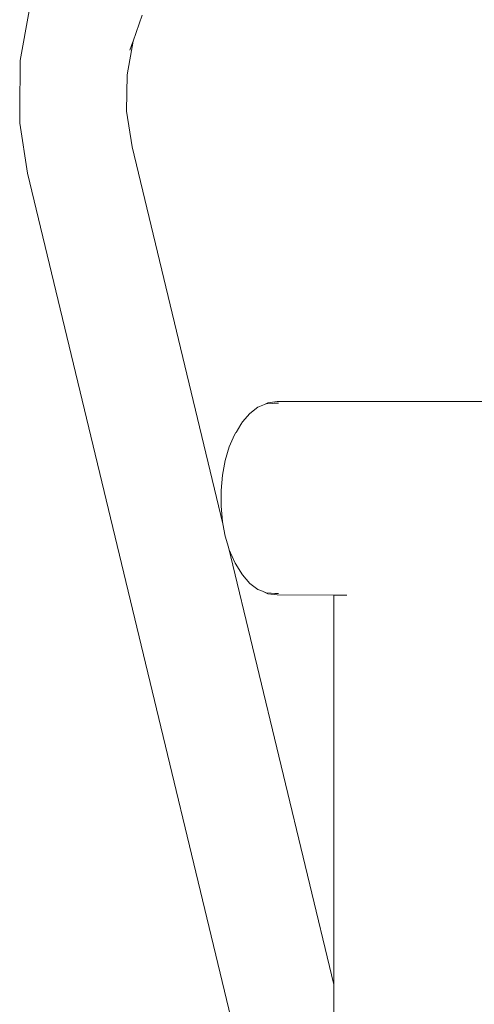
# Model space of a CAD drawing. Units: millimetres. Extents: x 1403 to 3709, y 1145 to 1596.
# Drawn here: x 2331 to 2345, y 1361 to 1392 of the extents above; entities that cross this region are included whole.
import ezdxf

# ---------------------------------------------------------------- set-up
doc = ezdxf.new("R2010")
doc.units = ezdxf.units.MM
doc.layers.add('ProfileEdges_Nr_Pióra__7', color=7, linetype='Continuous', lineweight=18)

msp = doc.modelspace()

# ---------------------------------------------------------------- linework, layer by layer
at = {"layer": 'ProfileEdges_Nr_Pióra__7', "linetype": 'Continuous', "flags": 128}
for points in [[(2330.572, 1390.556), (2330.853, 1392.118)], [(2334.106, 1391.162), (2334.398, 1391.982)], [(2333.918, 1390.112), (2334.106, 1391.162)], [(2334.008, 1390.885), (2334.101, 1391.145)], [(2334.101, 1391.145), (2334.106, 1391.162)], [(2330.553, 1388.974), (2330.572, 1390.556)], [(2333.918, 1390.112), (2333.904, 1388.976)], [(2330.553, 1388.974), (2330.553, 1388.595)], [(2333.904, 1388.976), (2334.079, 1387.85)], [(2330.796, 1387.028), (2330.553, 1388.595)], [(2336.926, 1376.03), (2334.079, 1387.85)], [(2330.796, 1387.028), (2340.405, 1347.139)], [(2338.332, 1379.828), (2338.626, 1379.866)], [(2345.382, 1379.867), (2338.626, 1379.866)], [(2337.768, 1379.496), (2338.019, 1379.685)], [(2338.23, 1379.77), (2338.019, 1379.685)], [(2338.23, 1379.77), (2338.332, 1379.828)], [(2338.284, 1379.792), (2338.23, 1379.77)], [(2338.284, 1379.792), (2338.474, 1379.807)], [(2338.474, 1379.807), (2338.546, 1379.813)], [(2338.554, 1379.813), (2338.672, 1379.813)], [(2337.537, 1379.231), (2337.486, 1379.144)], [(2337.537, 1379.231), (2337.768, 1379.496)], [(2337.337, 1378.898), (2337.486, 1379.144)], [(2337.126, 1378.442), (2337.29, 1378.822)], [(2337.332, 1378.891), (2337.29, 1378.822)], [(2337.126, 1378.442), (2336.999, 1378.016)], [(2336.912, 1377.555), (2336.999, 1378.016)], [(2336.912, 1377.555), (2336.872, 1377.08)], [(2336.868, 1376.586), (2336.872, 1377.08)], [(2336.912, 1376.105), (2336.868, 1376.586)], [(2336.926, 1376.03), (2336.912, 1376.105)], [(2336.999, 1375.645), (2336.926, 1376.03)], [(2336.999, 1375.645), (2337.103, 1375.298)], [(2340.406, 1361.585), (2337.103, 1375.298)], [(2337.103, 1375.298), (2337.126, 1375.219)], [(2337.126, 1375.219), (2337.304, 1374.793)], [(2337.304, 1374.793), (2337.537, 1374.43)], [(2337.768, 1374.165), (2337.537, 1374.43)], [(2338.019, 1373.976), (2337.768, 1374.165)], [(2338.168, 1373.916), (2338.019, 1373.976)], [(2338.332, 1373.837), (2338.168, 1373.916)], [(2338.284, 1373.869), (2338.168, 1373.916)], [(2338.284, 1373.869), (2338.435, 1373.857)], [(2338.332, 1373.837), (2338.626, 1373.8)], [(2338.435, 1373.857), (2338.554, 1373.848)], [(2338.672, 1373.848), (2338.554, 1373.848)], [(2338.626, 1373.8), (2340.407, 1373.799)], [(2340.406, 1361.585), (2340.407, 1373.799)], [(2340.407, 1373.799), (2340.5, 1373.799)], [(2340.508, 1373.799), (2340.529, 1373.799)], [(2340.529, 1373.799), (2340.775, 1373.799)], [(2340.775, 1373.799), (2340.806, 1373.799)], [(2340.406, 1361.245), (2340.406, 1361.585)], [(2340.406, 1360.727), (2340.406, 1361.245)]]:
    msp.add_lwpolyline(points, dxfattribs=at)

doc.saveas('drawing.dxf')
